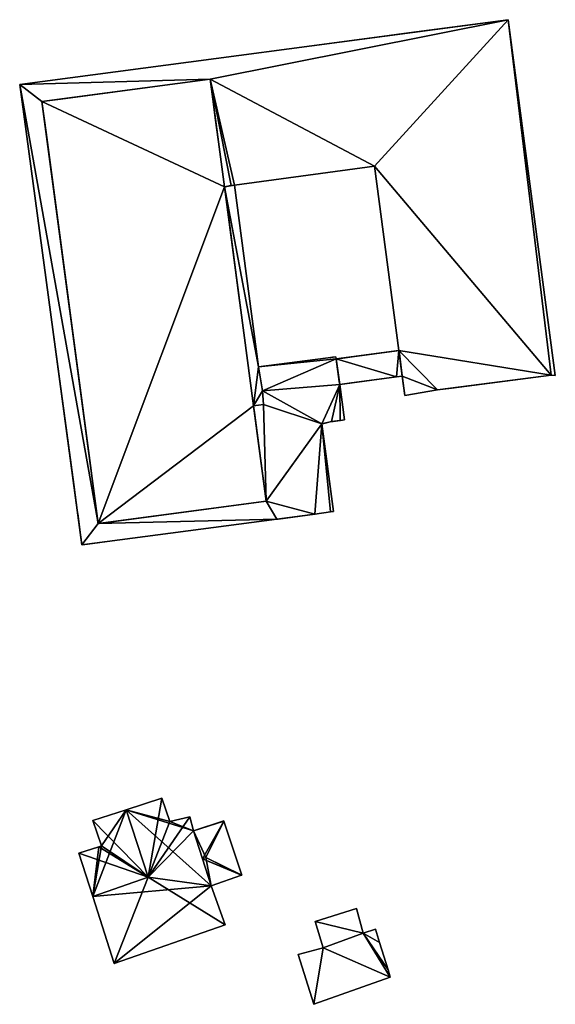
# Model space of a CAD drawing. Units: metres. Extents: x 70620 to 71202, y 348990 to 349510.
# Drawn here: x 71041 to 71086, y 349405 to 349488 of the extents above; entities that cross this region are included whole.
import ezdxf

# ---------------------------------------------------------------- set-up
doc = ezdxf.new("R2010")
doc.units = ezdxf.units.M
for name, color, linetype in [('FacadeFaces', 253, 'Continuous'), ('FloorBoundary', 4, 'Continuous'), ('FloorFaces', 253, 'Continuous'), ('OuterEaves', 4, 'Continuous'), ('OuterWalls', 4, 'Continuous'), ('RoofFaces', 24, 'Continuous'), ('RoofLines', 2, 'Continuous'), ('TerrainIntersection', 106, 'Continuous')]:
    doc.layers.add(name, color=color, linetype=linetype)

msp = doc.modelspace()

# ---------------------------------------------------------------- linework, layer by layer
at = {"layer": 'FacadeFaces'}
for points in [[(71040.696, 349482.507, 284.047), (71081.958, 349487.989, 284.047), (71081.958, 349487.989, 275.184), (71040.696, 349482.507, 284.047)], [(71040.696, 349482.507, 284.047), (71081.958, 349487.989, 275.184), (71040.696, 349482.507, 275.184), (71040.696, 349482.507, 284.047)], [(71081.958, 349487.989, 284.047), (71085.952, 349457.926, 284.047), (71085.952, 349457.926, 275.184), (71081.958, 349487.989, 284.047)], [(71081.958, 349487.989, 284.047), (71085.952, 349457.926, 275.184), (71081.958, 349487.989, 275.184), (71081.958, 349487.989, 284.047)], [(71056.795, 349482.959, 284.047), (71042.579, 349481.07, 284.047), (71042.579, 349481.07, 275.184), (71056.795, 349482.959, 284.047)], [(71056.795, 349482.959, 284.047), (71042.579, 349481.07, 275.184), (71056.795, 349482.959, 275.184), (71056.795, 349482.959, 284.047)], [(71042.579, 349481.07, 286.098), (71056.795, 349482.959, 286.098), (71056.795, 349482.959, 275.257), (71042.579, 349481.07, 286.098)], [(71042.579, 349481.07, 286.098), (71056.795, 349482.959, 275.257), (71042.579, 349481.07, 275.257), (71042.579, 349481.07, 286.098)], [(71058.004, 349473.863, 284.047), (71056.795, 349482.959, 284.047), (71056.795, 349482.959, 275.184), (71058.004, 349473.863, 284.047)], [(71058.004, 349473.863, 284.047), (71056.795, 349482.959, 275.184), (71058.004, 349473.863, 275.184), (71058.004, 349473.863, 284.047)], [(71056.795, 349482.959, 286.098), (71058.004, 349473.863, 286.098), (71058.004, 349473.863, 275.257), (71056.795, 349482.959, 286.098)], [(71056.795, 349482.959, 286.098), (71058.004, 349473.863, 275.257), (71056.795, 349482.959, 275.257), (71056.795, 349482.959, 286.098)], [(71045.953, 349443.601, 284.047), (71040.696, 349482.507, 284.047), (71040.696, 349482.507, 275.184), (71045.953, 349443.601, 284.047)], [(71045.953, 349443.601, 284.047), (71040.696, 349482.507, 275.184), (71045.953, 349443.601, 275.184), (71045.953, 349443.601, 284.047)], [(71042.579, 349481.07, 284.047), (71047.319, 349445.4, 284.047), (71047.319, 349445.4, 275.184), (71042.579, 349481.07, 284.047)], [(71042.579, 349481.07, 284.047), (71047.319, 349445.4, 275.184), (71042.579, 349481.07, 275.184), (71042.579, 349481.07, 284.047)], [(71047.319, 349445.4, 286.098), (71042.579, 349481.07, 286.098), (71042.579, 349481.07, 275.257), (71047.319, 349445.4, 286.098)], [(71047.319, 349445.4, 286.098), (71042.579, 349481.07, 275.257), (71047.319, 349445.4, 275.257), (71047.319, 349445.4, 286.098)], [(71070.667, 349475.623, 284.047), (71058.843, 349474.016, 284.047), (71058.843, 349474.016, 275.184), (71070.667, 349475.623, 284.047)], [(71070.667, 349475.623, 284.047), (71058.843, 349474.016, 275.184), (71070.667, 349475.623, 275.184), (71070.667, 349475.623, 284.047)], [(71072.741, 349460.022, 284.047), (71070.667, 349475.623, 284.047), (71070.667, 349475.623, 275.184), (71072.741, 349460.022, 284.047)], [(71072.741, 349460.022, 284.047), (71070.667, 349475.623, 275.184), (71072.741, 349460.022, 275.184), (71072.741, 349460.022, 284.047)], [(71058.004, 349473.863, 284.047), (71058.565, 349473.978, 284.047), (71058.565, 349473.978, 275.817), (71058.004, 349473.863, 284.047)], [(71058.004, 349473.863, 284.047), (71058.565, 349473.978, 275.817), (71058.004, 349473.863, 275.817), (71058.004, 349473.863, 284.047)], [(71058.565, 349473.978, 284.047), (71058.004, 349473.863, 284.047), (71058.004, 349473.863, 275.184), (71058.565, 349473.978, 284.047)], [(71058.565, 349473.978, 284.047), (71058.004, 349473.863, 275.184), (71058.565, 349473.978, 275.184), (71058.565, 349473.978, 284.047)], [(71060.464, 349455.346, 284.047), (71058.004, 349473.863, 284.047), (71058.004, 349473.863, 275.817), (71060.464, 349455.346, 284.047)], [(71060.464, 349455.346, 284.047), (71058.004, 349473.863, 275.817), (71060.464, 349455.346, 275.817), (71060.464, 349455.346, 284.047)], [(71058.004, 349473.863, 286.098), (71060.464, 349455.346, 286.098), (71060.464, 349455.346, 275.257), (71058.004, 349473.863, 286.098)], [(71058.004, 349473.863, 286.098), (71060.464, 349455.346, 275.257), (71058.004, 349473.863, 275.257), (71058.004, 349473.863, 286.098)], [(71058.565, 349473.978, 284.047), (71058.843, 349474.016, 284.047), (71058.843, 349474.016, 275.817), (71058.565, 349473.978, 284.047)], [(71058.565, 349473.978, 284.047), (71058.843, 349474.016, 275.817), (71058.565, 349473.978, 275.817), (71058.565, 349473.978, 284.047)], [(71058.843, 349474.016, 284.047), (71058.565, 349473.978, 284.047), (71058.565, 349473.978, 275.184), (71058.843, 349474.016, 284.047)], [(71058.843, 349474.016, 284.047), (71058.565, 349473.978, 275.184), (71058.843, 349474.016, 275.184), (71058.843, 349474.016, 284.047)], [(71058.843, 349474.016, 284.047), (71060.886, 349458.642, 284.047), (71060.886, 349458.642, 275.817), (71058.843, 349474.016, 284.047)], [(71058.843, 349474.016, 284.047), (71060.886, 349458.642, 275.817), (71058.843, 349474.016, 275.817), (71058.843, 349474.016, 284.047)], [(71060.886, 349458.642, 284.047), (71067.421, 349459.51, 284.047), (71067.421, 349459.51, 275.184), (71060.886, 349458.642, 284.047)], [(71060.886, 349458.642, 284.047), (71067.421, 349459.51, 275.184), (71060.886, 349458.642, 275.184), (71060.886, 349458.642, 284.047)], [(71067.421, 349459.51, 284.047), (71067.446, 349459.319, 284.047), (71067.446, 349459.319, 275.184), (71067.421, 349459.51, 284.047)], [(71067.421, 349459.51, 284.047), (71067.446, 349459.319, 275.184), (71067.421, 349459.51, 275.184), (71067.421, 349459.51, 284.047)], [(71067.446, 349459.319, 283.168), (71072.741, 349460.022, 283.168), (71072.741, 349460.022, 275.958), (71067.446, 349459.319, 283.168)], [(71067.446, 349459.319, 283.168), (71072.741, 349460.022, 275.958), (71067.446, 349459.319, 275.958), (71067.446, 349459.319, 283.168)], [(71072.741, 349460.022, 283.168), (71073.026, 349457.872, 283.168), (71073.026, 349457.872, 275.958), (71072.741, 349460.022, 283.168)], [(71072.741, 349460.022, 283.168), (71073.026, 349457.872, 275.958), (71072.741, 349460.022, 275.958), (71072.741, 349460.022, 283.168)], [(71073.026, 349457.872, 284.047), (71072.741, 349460.022, 284.047), (71072.741, 349460.022, 275.184), (71073.026, 349457.872, 284.047)], [(71073.026, 349457.872, 284.047), (71072.741, 349460.022, 275.184), (71073.026, 349457.872, 275.184), (71073.026, 349457.872, 284.047)], [(71060.886, 349458.642, 284.047), (71061.208, 349456.639, 284.047), (71061.208, 349456.639, 275.817), (71060.886, 349458.642, 284.047)], [(71060.886, 349458.642, 284.047), (71061.208, 349456.639, 275.817), (71060.886, 349458.642, 275.817), (71060.886, 349458.642, 284.047)], [(71061.208, 349456.639, 284.047), (71060.886, 349458.642, 284.047), (71060.886, 349458.642, 275.184), (71061.208, 349456.639, 284.047)], [(71061.208, 349456.639, 284.047), (71060.886, 349458.642, 275.184), (71061.208, 349456.639, 275.184), (71061.208, 349456.639, 284.047)], [(71067.732, 349457.173, 283.168), (71067.446, 349459.319, 283.168), (71067.446, 349459.319, 275.958), (71067.732, 349457.173, 283.168)], [(71067.732, 349457.173, 283.168), (71067.446, 349459.319, 275.958), (71067.732, 349457.173, 275.958), (71067.732, 349457.173, 283.168)], [(71067.446, 349459.319, 284.047), (71067.732, 349457.173, 284.047), (71067.732, 349457.173, 275.184), (71067.446, 349459.319, 284.047)], [(71067.446, 349459.319, 284.047), (71067.732, 349457.173, 275.184), (71067.446, 349459.319, 275.184), (71067.446, 349459.319, 284.047)], [(71072.532, 349457.807, 283.168), (71067.732, 349457.173, 283.168), (71067.732, 349457.173, 275.958), (71072.532, 349457.807, 283.168)], [(71072.532, 349457.807, 283.168), (71067.732, 349457.173, 275.958), (71072.532, 349457.807, 275.958), (71072.532, 349457.807, 283.168)], [(71073.026, 349457.872, 283.168), (71072.532, 349457.807, 283.168), (71072.532, 349457.807, 275.958), (71073.026, 349457.872, 283.168)], [(71073.026, 349457.872, 283.168), (71072.532, 349457.807, 275.958), (71073.026, 349457.872, 275.958), (71073.026, 349457.872, 283.168)], [(71073.244, 349456.237, 284.047), (71073.026, 349457.872, 284.047), (71073.026, 349457.872, 275.184), (71073.244, 349456.237, 284.047)], [(71073.244, 349456.237, 284.047), (71073.026, 349457.872, 275.184), (71073.244, 349456.237, 275.184), (71073.244, 349456.237, 284.047)], [(71085.614, 349457.95, 284.047), (71076.004, 349456.699, 284.047), (71076.004, 349456.699, 275.184), (71085.614, 349457.95, 284.047)], [(71085.614, 349457.95, 284.047), (71076.004, 349456.699, 275.184), (71085.614, 349457.95, 275.184), (71085.614, 349457.95, 284.047)], [(71085.952, 349457.926, 284.047), (71085.614, 349457.95, 284.047), (71085.614, 349457.95, 275.184), (71085.952, 349457.926, 284.047)], [(71085.952, 349457.926, 284.047), (71085.614, 349457.95, 275.184), (71085.952, 349457.926, 275.184), (71085.952, 349457.926, 284.047)], [(71067.732, 349457.173, 284.047), (71068.131, 349454.168, 284.047), (71068.131, 349454.168, 275.184), (71067.732, 349457.173, 284.047)], [(71067.732, 349457.173, 284.047), (71068.131, 349454.168, 275.184), (71067.732, 349457.173, 275.184), (71067.732, 349457.173, 284.047)], [(71061.208, 349456.639, 284.047), (71061.309, 349455.458, 284.047), (71061.309, 349455.458, 275.817), (71061.208, 349456.639, 284.047)], [(71061.208, 349456.639, 284.047), (71061.309, 349455.458, 275.817), (71061.208, 349456.639, 275.817), (71061.208, 349456.639, 284.047)], [(71061.309, 349455.458, 284.047), (71061.208, 349456.639, 284.047), (71061.208, 349456.639, 275.184), (71061.309, 349455.458, 284.047)], [(71061.309, 349455.458, 284.047), (71061.208, 349456.639, 275.184), (71061.309, 349455.458, 275.184), (71061.309, 349455.458, 284.047)], [(71076.004, 349456.699, 284.047), (71073.244, 349456.237, 284.047), (71073.244, 349456.237, 275.184), (71076.004, 349456.699, 284.047)], [(71076.004, 349456.699, 284.047), (71073.244, 349456.237, 275.184), (71076.004, 349456.699, 275.184), (71076.004, 349456.699, 284.047)], [(71061.309, 349455.458, 284.047), (71060.464, 349455.346, 284.047), (71060.464, 349455.346, 275.817), (71061.309, 349455.458, 284.047)], [(71061.309, 349455.458, 284.047), (71060.464, 349455.346, 275.817), (71061.309, 349455.458, 275.817), (71061.309, 349455.458, 284.047)], [(71060.464, 349455.346, 284.047), (71061.309, 349455.458, 284.047), (71061.309, 349455.458, 275.184), (71060.464, 349455.346, 284.047)], [(71060.464, 349455.346, 284.047), (71061.309, 349455.458, 275.184), (71060.464, 349455.346, 275.184), (71060.464, 349455.346, 284.047)], [(71061.535, 349447.289, 284.047), (71060.464, 349455.346, 284.047), (71060.464, 349455.346, 275.184), (71061.535, 349447.289, 284.047)], [(71061.535, 349447.289, 284.047), (71060.464, 349455.346, 275.184), (71061.535, 349447.289, 275.184), (71061.535, 349447.289, 284.047)], [(71060.464, 349455.346, 286.098), (71061.535, 349447.289, 286.098), (71061.535, 349447.289, 275.257), (71060.464, 349455.346, 286.098)], [(71060.464, 349455.346, 286.098), (71061.535, 349447.289, 275.257), (71060.464, 349455.346, 275.257), (71060.464, 349455.346, 286.098)], [(71067.052, 349454.025, 284.047), (71066.235, 349453.827, 284.047), (71066.235, 349453.827, 275.184), (71067.052, 349454.025, 284.047)], [(71067.052, 349454.025, 284.047), (71066.235, 349453.827, 275.184), (71067.052, 349454.025, 275.184), (71067.052, 349454.025, 284.047)], [(71066.235, 349453.827, 284.047), (71067.218, 349446.427, 284.047), (71067.218, 349446.427, 275.184), (71066.235, 349453.827, 284.047)], [(71066.235, 349453.827, 284.047), (71067.218, 349446.427, 275.184), (71066.235, 349453.827, 275.184), (71066.235, 349453.827, 284.047)], [(71067.777, 349454.108, 284.047), (71067.052, 349454.025, 284.047), (71067.052, 349454.025, 275.184), (71067.777, 349454.108, 284.047)], [(71067.777, 349454.108, 284.047), (71067.052, 349454.025, 275.184), (71067.777, 349454.108, 275.184), (71067.777, 349454.108, 284.047)], [(71068.131, 349454.168, 284.047), (71067.777, 349454.108, 284.047), (71067.777, 349454.108, 275.184), (71068.131, 349454.168, 284.047)], [(71068.131, 349454.168, 284.047), (71067.777, 349454.108, 275.184), (71068.131, 349454.168, 275.184), (71068.131, 349454.168, 284.047)], [(71047.319, 349445.4, 284.047), (71061.535, 349447.289, 284.047), (71061.535, 349447.289, 275.184), (71047.319, 349445.4, 284.047)], [(71047.319, 349445.4, 284.047), (71061.535, 349447.289, 275.184), (71047.319, 349445.4, 275.184), (71047.319, 349445.4, 284.047)], [(71061.535, 349447.289, 286.098), (71047.319, 349445.4, 286.098), (71047.319, 349445.4, 275.257), (71061.535, 349447.289, 286.098)], [(71061.535, 349447.289, 286.098), (71047.319, 349445.4, 275.257), (71061.535, 349447.289, 275.257), (71061.535, 349447.289, 286.098)], [(71065.62, 349446.209, 284.047), (71062.422, 349445.774, 284.047), (71062.422, 349445.774, 275.184), (71065.62, 349446.209, 284.047)], [(71065.62, 349446.209, 284.047), (71062.422, 349445.774, 275.184), (71065.62, 349446.209, 275.184), (71065.62, 349446.209, 284.047)], [(71066.954, 349446.39, 284.047), (71065.62, 349446.209, 284.047), (71065.62, 349446.209, 275.184), (71066.954, 349446.39, 284.047)], [(71066.954, 349446.39, 284.047), (71065.62, 349446.209, 275.184), (71066.954, 349446.39, 275.184), (71066.954, 349446.39, 284.047)], [(71067.218, 349446.427, 284.047), (71066.954, 349446.39, 284.047), (71066.954, 349446.39, 275.184), (71067.218, 349446.427, 284.047)], [(71067.218, 349446.427, 284.047), (71066.954, 349446.39, 275.184), (71067.218, 349446.427, 275.184), (71067.218, 349446.427, 284.047)], [(71062.422, 349445.774, 284.047), (71045.953, 349443.601, 284.047), (71045.953, 349443.601, 275.184), (71062.422, 349445.774, 284.047)], [(71062.422, 349445.774, 284.047), (71045.953, 349443.601, 275.184), (71062.422, 349445.774, 275.184), (71062.422, 349445.774, 284.047)], [(71052.706, 349422.192, 280.552), (71049.698, 349421.218, 274.443), (71049.698, 349421.218, 281.849), (71052.706, 349422.192, 280.552)], [(71052.706, 349422.192, 274.443), (71049.698, 349421.218, 274.443), (71052.706, 349422.192, 280.552), (71052.706, 349422.192, 274.443)], [(71053.369, 349420.226, 280.541), (71052.706, 349422.192, 274.443), (71052.706, 349422.192, 280.552), (71053.369, 349420.226, 280.541)], [(71053.369, 349420.226, 280.541), (71053.369, 349420.226, 274.443), (71052.706, 349422.192, 274.443), (71053.369, 349420.226, 280.541)], [(71049.698, 349421.218, 281.849), (71049.698, 349421.218, 274.443), (71046.872, 349420.303, 280.63), (71049.698, 349421.218, 281.849)], [(71049.698, 349421.218, 274.443), (71046.872, 349420.303, 274.443), (71046.872, 349420.303, 280.63), (71049.698, 349421.218, 274.443)], [(71055.077, 349420.621, 279.824), (71053.369, 349420.226, 274.443), (71053.369, 349420.226, 280.541), (71055.077, 349420.621, 279.824)], [(71055.077, 349420.621, 274.443), (71053.369, 349420.226, 274.443), (71055.077, 349420.621, 279.824), (71055.077, 349420.621, 274.443)], [(71055.39, 349419.433, 279.851), (71055.39, 349419.433, 274.443), (71055.077, 349420.621, 279.824), (71055.39, 349419.433, 279.851)], [(71055.39, 349419.433, 274.443), (71055.077, 349420.621, 274.443), (71055.077, 349420.621, 279.824), (71055.39, 349419.433, 274.443)], [(71046.872, 349420.303, 280.63), (71047.596, 349418.168, 274.443), (71047.596, 349418.168, 280.643), (71046.872, 349420.303, 280.63)], [(71046.872, 349420.303, 274.443), (71047.596, 349418.168, 274.443), (71046.872, 349420.303, 280.63), (71046.872, 349420.303, 274.443)], [(71057.931, 349420.285, 278.368), (71057.931, 349420.285, 275.114), (71055.39, 349419.433, 278.354), (71057.931, 349420.285, 278.368)], [(71057.931, 349420.285, 275.114), (71055.39, 349419.433, 275.114), (71055.39, 349419.433, 278.354), (71057.931, 349420.285, 275.114)], [(71057.937, 349420.268, 278.372), (71057.937, 349420.268, 275.114), (71057.931, 349420.285, 278.368), (71057.937, 349420.268, 278.372)], [(71057.931, 349420.285, 278.368), (71057.937, 349420.268, 275.114), (71057.931, 349420.285, 275.114), (71057.931, 349420.285, 278.368)], [(71059.453, 349415.698, 278.36), (71057.937, 349420.268, 275.114), (71057.937, 349420.268, 278.372), (71059.453, 349415.698, 278.36)], [(71059.453, 349415.698, 275.114), (71057.937, 349420.268, 275.114), (71059.453, 349415.698, 278.36), (71059.453, 349415.698, 275.114)], [(71056.885, 349414.783, 279.854), (71056.885, 349414.783, 274.443), (71055.39, 349419.433, 279.851), (71056.885, 349414.783, 279.854)], [(71056.885, 349414.783, 274.443), (71055.39, 349419.433, 274.443), (71055.39, 349419.433, 279.851), (71056.885, 349414.783, 274.443)], [(71055.39, 349419.433, 278.354), (71056.144, 349417.089, 275.114), (71056.144, 349417.089, 279.017), (71055.39, 349419.433, 278.354)], [(71055.39, 349419.433, 275.114), (71056.144, 349417.089, 275.114), (71055.39, 349419.433, 278.354), (71055.39, 349419.433, 275.114)], [(71047.37, 349418.096, 280.546), (71047.37, 349418.096, 274.443), (71045.705, 349417.567, 280.53), (71047.37, 349418.096, 280.546)], [(71047.37, 349418.096, 274.443), (71045.705, 349417.567, 274.443), (71045.705, 349417.567, 280.53), (71047.37, 349418.096, 274.443)], [(71047.596, 349418.168, 280.643), (71047.596, 349418.168, 274.443), (71047.37, 349418.096, 280.546), (71047.596, 349418.168, 280.643)], [(71047.596, 349418.168, 274.443), (71047.37, 349418.096, 274.443), (71047.37, 349418.096, 280.546), (71047.596, 349418.168, 274.443)], [(71045.705, 349417.567, 280.53), (71046.877, 349413.9, 274.443), (71046.877, 349413.9, 281.849), (71045.705, 349417.567, 280.53)], [(71045.705, 349417.567, 274.443), (71046.877, 349413.9, 274.443), (71045.705, 349417.567, 280.53), (71045.705, 349417.567, 274.443)], [(71056.144, 349417.089, 279.017), (71056.144, 349417.089, 275.114), (71056.885, 349414.783, 278.365), (71056.144, 349417.089, 279.017)], [(71056.144, 349417.089, 275.114), (71056.885, 349414.783, 275.114), (71056.885, 349414.783, 278.365), (71056.144, 349417.089, 275.114)], [(71056.885, 349414.783, 278.365), (71059.436, 349415.692, 275.114), (71059.436, 349415.692, 278.365), (71056.885, 349414.783, 278.365)], [(71056.885, 349414.783, 275.114), (71059.436, 349415.692, 275.114), (71056.885, 349414.783, 278.365), (71056.885, 349414.783, 275.114)], [(71059.436, 349415.692, 278.365), (71059.436, 349415.692, 275.114), (71059.453, 349415.698, 278.36), (71059.436, 349415.692, 278.365)], [(71059.436, 349415.692, 275.114), (71059.453, 349415.698, 275.114), (71059.453, 349415.698, 278.36), (71059.436, 349415.692, 275.114)], [(71058.064, 349411.485, 279.809), (71056.885, 349414.783, 274.443), (71056.885, 349414.783, 279.854), (71058.064, 349411.485, 279.809)], [(71058.064, 349411.485, 274.443), (71056.885, 349414.783, 274.443), (71058.064, 349411.485, 279.809), (71058.064, 349411.485, 274.443)], [(71046.877, 349413.9, 281.849), (71046.877, 349413.9, 274.443), (71048.689, 349408.228, 279.809), (71046.877, 349413.9, 281.849)], [(71046.877, 349413.9, 274.443), (71048.689, 349408.228, 274.443), (71048.689, 349408.228, 279.809), (71046.877, 349413.9, 274.443)], [(71069.145, 349412.87, 281.303), (71065.663, 349411.768, 275.781), (71065.663, 349411.768, 281.351), (71069.145, 349412.87, 281.303)], [(71069.145, 349412.87, 275.781), (71065.663, 349411.768, 275.781), (71069.145, 349412.87, 281.303), (71069.145, 349412.87, 275.781)], [(71069.712, 349410.781, 280.482), (71069.145, 349412.87, 275.781), (71069.145, 349412.87, 281.303), (71069.712, 349410.781, 280.482)], [(71069.712, 349410.781, 275.781), (71069.145, 349412.87, 275.781), (71069.712, 349410.781, 280.482), (71069.712, 349410.781, 275.781)], [(71048.689, 349408.228, 279.809), (71048.689, 349408.228, 274.443), (71058.064, 349411.485, 279.809), (71048.689, 349408.228, 279.809)], [(71048.689, 349408.228, 274.443), (71058.064, 349411.485, 274.443), (71058.064, 349411.485, 279.809), (71048.689, 349408.228, 274.443)], [(71065.663, 349411.768, 281.351), (71065.663, 349411.768, 275.781), (71066.324, 349409.562, 280.476), (71065.663, 349411.768, 281.351)], [(71065.663, 349411.768, 275.781), (71066.324, 349409.562, 275.781), (71066.324, 349409.562, 280.476), (71065.663, 349411.768, 275.781)], [(71070.76, 349411.136, 280.476), (71069.712, 349410.781, 275.781), (71069.712, 349410.781, 280.482), (71070.76, 349411.136, 280.476)], [(71070.76, 349411.136, 275.781), (71069.712, 349410.781, 275.781), (71070.76, 349411.136, 280.476), (71070.76, 349411.136, 275.781)], [(71071.11, 349409.995, 280.022), (71070.76, 349411.136, 275.781), (71070.76, 349411.136, 280.476), (71071.11, 349409.995, 280.022)], [(71071.11, 349409.995, 275.781), (71070.76, 349411.136, 275.781), (71071.11, 349409.995, 280.022), (71071.11, 349409.995, 275.781)], [(71066.324, 349409.562, 280.476), (71064.223, 349408.985, 275.781), (71064.223, 349408.985, 280.536), (71066.324, 349409.562, 280.476)], [(71066.324, 349409.562, 275.781), (71064.223, 349408.985, 275.781), (71066.324, 349409.562, 280.476), (71066.324, 349409.562, 275.781)], [(71071.818, 349407.689, 279.105), (71071.11, 349409.995, 275.781), (71071.11, 349409.995, 280.022), (71071.818, 349407.689, 279.105)], [(71071.818, 349407.689, 279.105), (71071.818, 349407.689, 275.781), (71071.11, 349409.995, 275.781), (71071.818, 349407.689, 279.105)], [(71064.223, 349408.985, 280.536), (71064.223, 349408.985, 275.781), (71065.56, 349404.782, 278.859), (71064.223, 349408.985, 280.536)], [(71064.223, 349408.985, 275.781), (71065.56, 349404.782, 275.781), (71065.56, 349404.782, 278.859), (71064.223, 349408.985, 275.781)], [(71065.56, 349404.782, 278.859), (71072.008, 349407.07, 275.781), (71072.008, 349407.07, 278.859), (71065.56, 349404.782, 278.859)], [(71065.56, 349404.782, 275.781), (71072.008, 349407.07, 275.781), (71065.56, 349404.782, 278.859), (71065.56, 349404.782, 275.781)], [(71072.008, 349407.07, 278.859), (71071.818, 349407.689, 275.781), (71071.818, 349407.689, 279.105), (71072.008, 349407.07, 278.859)], [(71072.008, 349407.07, 275.781), (71071.818, 349407.689, 275.781), (71072.008, 349407.07, 278.859), (71072.008, 349407.07, 275.781)]]:
    msp.add_3dface(points, dxfattribs=at)
at = {"layer": 'FloorBoundary'}
for points in [[(71052.706, 349422.192, 274.443), (71049.698, 349421.218, 274.443), (71046.872, 349420.303, 274.443), (71047.596, 349418.168, 274.443), (71047.37, 349418.096, 274.443), (71045.705, 349417.567, 274.443), (71046.877, 349413.9, 274.443), (71048.689, 349408.228, 274.443), (71058.064, 349411.485, 274.443), (71056.885, 349414.783, 274.443), (71055.39, 349419.433, 274.443), (71055.077, 349420.621, 274.443), (71053.369, 349420.226, 274.443), (71052.706, 349422.192, 274.443)], [(71057.931, 349420.285, 275.114), (71055.39, 349419.433, 275.114), (71056.144, 349417.089, 275.114), (71056.885, 349414.783, 275.114), (71059.436, 349415.692, 275.114), (71059.453, 349415.698, 275.114), (71057.937, 349420.268, 275.114), (71057.931, 349420.285, 275.114)], [(71071.11, 349409.995, 275.781), (71070.76, 349411.136, 275.781), (71069.712, 349410.781, 275.781), (71069.145, 349412.87, 275.781), (71065.663, 349411.768, 275.781), (71066.324, 349409.562, 275.781), (71064.223, 349408.985, 275.781), (71065.56, 349404.782, 275.781), (71072.008, 349407.07, 275.781), (71071.818, 349407.689, 275.781), (71071.11, 349409.995, 275.781)]]:
    msp.add_polyline3d(points, dxfattribs=at)
at = {"layer": 'FloorFaces'}
for points in [[(71052.706, 349422.192, 274.443), (71053.369, 349420.226, 274.443), (71049.698, 349421.218, 274.443), (71052.706, 349422.192, 274.443)], [(71049.698, 349421.218, 274.443), (71047.596, 349418.168, 274.443), (71046.872, 349420.303, 274.443), (71049.698, 349421.218, 274.443)], [(71049.698, 349421.218, 274.443), (71046.877, 349413.9, 274.443), (71047.596, 349418.168, 274.443), (71049.698, 349421.218, 274.443)], [(71049.698, 349421.218, 274.443), (71056.885, 349414.783, 274.443), (71046.877, 349413.9, 274.443), (71049.698, 349421.218, 274.443)], [(71049.698, 349421.218, 274.443), (71055.39, 349419.433, 274.443), (71056.885, 349414.783, 274.443), (71049.698, 349421.218, 274.443)], [(71049.698, 349421.218, 274.443), (71053.369, 349420.226, 274.443), (71055.39, 349419.433, 274.443), (71049.698, 349421.218, 274.443)], [(71055.39, 349419.433, 274.443), (71053.369, 349420.226, 274.443), (71055.077, 349420.621, 274.443), (71055.39, 349419.433, 274.443)], [(71057.931, 349420.285, 275.114), (71057.937, 349420.268, 275.114), (71055.39, 349419.433, 275.114), (71057.931, 349420.285, 275.114)], [(71055.39, 349419.433, 275.114), (71057.937, 349420.268, 275.114), (71056.144, 349417.089, 275.114), (71055.39, 349419.433, 275.114)], [(71056.144, 349417.089, 275.114), (71057.937, 349420.268, 275.114), (71059.453, 349415.698, 275.114), (71056.144, 349417.089, 275.114)], [(71047.37, 349418.096, 274.443), (71046.877, 349413.9, 274.443), (71045.705, 349417.567, 274.443), (71047.37, 349418.096, 274.443)], [(71047.596, 349418.168, 274.443), (71046.877, 349413.9, 274.443), (71047.37, 349418.096, 274.443), (71047.596, 349418.168, 274.443)], [(71056.144, 349417.089, 275.114), (71059.436, 349415.692, 275.114), (71056.885, 349414.783, 275.114), (71056.144, 349417.089, 275.114)], [(71056.144, 349417.089, 275.114), (71059.453, 349415.698, 275.114), (71059.436, 349415.692, 275.114), (71056.144, 349417.089, 275.114)], [(71046.877, 349413.9, 274.443), (71056.885, 349414.783, 274.443), (71048.689, 349408.228, 274.443), (71046.877, 349413.9, 274.443)], [(71048.689, 349408.228, 274.443), (71056.885, 349414.783, 274.443), (71058.064, 349411.485, 274.443), (71048.689, 349408.228, 274.443)], [(71069.712, 349410.781, 275.781), (71065.663, 349411.768, 275.781), (71069.145, 349412.87, 275.781), (71069.712, 349410.781, 275.781)], [(71069.712, 349410.781, 275.781), (71066.324, 349409.562, 275.781), (71065.663, 349411.768, 275.781), (71069.712, 349410.781, 275.781)], [(71069.712, 349410.781, 275.781), (71072.008, 349407.07, 275.781), (71066.324, 349409.562, 275.781), (71069.712, 349410.781, 275.781)], [(71071.11, 349409.995, 275.781), (71069.712, 349410.781, 275.781), (71070.76, 349411.136, 275.781), (71071.11, 349409.995, 275.781)], [(71071.11, 349409.995, 275.781), (71071.818, 349407.689, 275.781), (71069.712, 349410.781, 275.781), (71071.11, 349409.995, 275.781)], [(71069.712, 349410.781, 275.781), (71071.818, 349407.689, 275.781), (71072.008, 349407.07, 275.781), (71069.712, 349410.781, 275.781)], [(71066.324, 349409.562, 275.781), (71065.56, 349404.782, 275.781), (71064.223, 349408.985, 275.781), (71066.324, 349409.562, 275.781)], [(71066.324, 349409.562, 275.781), (71072.008, 349407.07, 275.781), (71065.56, 349404.782, 275.781), (71066.324, 349409.562, 275.781)]]:
    msp.add_3dface(points, dxfattribs=at)
at = {"layer": 'OuterEaves'}
for points in [[(71056.795, 349482.959, 284.047), (71058.004, 349473.863, 284.047), (71058.565, 349473.978, 284.047), (71058.843, 349474.016, 284.047), (71070.667, 349475.623, 284.047), (71072.741, 349460.022, 284.047), (71073.026, 349457.872, 284.047), (71073.244, 349456.237, 284.047), (71076.004, 349456.699, 284.047), (71085.614, 349457.95, 284.047), (71085.952, 349457.926, 284.047), (71081.958, 349487.989, 284.047), (71040.696, 349482.507, 284.047), (71045.953, 349443.601, 284.047), (71062.422, 349445.774, 284.047), (71065.62, 349446.209, 284.047), (71066.954, 349446.39, 284.047), (71067.218, 349446.427, 284.047), (71066.235, 349453.827, 284.047), (71067.052, 349454.025, 284.047), (71067.777, 349454.108, 284.047), (71068.131, 349454.168, 284.047), (71067.732, 349457.173, 284.047), (71067.446, 349459.319, 284.047), (71067.421, 349459.51, 284.047), (71060.886, 349458.642, 284.047), (71061.208, 349456.639, 284.047), (71061.309, 349455.458, 284.047), (71060.464, 349455.346, 284.047), (71061.535, 349447.289, 284.047), (71047.319, 349445.4, 284.047), (71042.579, 349481.07, 284.047), (71056.795, 349482.959, 284.047)], [(71056.795, 349482.959, 286.098), (71042.579, 349481.07, 286.098), (71047.319, 349445.4, 286.098), (71061.535, 349447.289, 286.098), (71060.464, 349455.346, 286.098), (71058.004, 349473.863, 286.098), (71056.795, 349482.959, 286.098)], [(71058.004, 349473.863, 284.047), (71060.464, 349455.346, 284.047), (71061.309, 349455.458, 284.047), (71061.208, 349456.639, 284.047), (71060.886, 349458.642, 284.047), (71058.843, 349474.016, 284.047), (71058.565, 349473.978, 284.047), (71058.004, 349473.863, 284.047)], [(71067.446, 349459.319, 283.168), (71067.732, 349457.173, 283.168), (71072.532, 349457.807, 283.168), (71073.026, 349457.872, 283.168), (71072.741, 349460.022, 283.168), (71067.446, 349459.319, 283.168)], [(71055.077, 349420.621, 279.824), (71053.369, 349420.226, 280.541), (71052.706, 349422.192, 280.552), (71049.698, 349421.218, 281.849), (71046.872, 349420.303, 280.63), (71047.596, 349418.168, 280.643), (71047.37, 349418.096, 280.546), (71045.705, 349417.567, 280.53), (71046.877, 349413.9, 281.849), (71048.689, 349408.228, 279.809), (71058.064, 349411.485, 279.809), (71056.885, 349414.783, 279.854), (71055.39, 349419.433, 279.851), (71055.077, 349420.621, 279.824)], [(71057.937, 349420.268, 278.372), (71057.931, 349420.285, 278.368), (71055.39, 349419.433, 278.354), (71056.144, 349417.089, 279.017), (71056.885, 349414.783, 278.365), (71059.436, 349415.692, 278.365), (71059.453, 349415.698, 278.36), (71057.937, 349420.268, 278.372)], [(71070.76, 349411.136, 280.476), (71069.712, 349410.781, 280.482), (71069.145, 349412.87, 281.303), (71065.663, 349411.768, 281.351), (71066.324, 349409.562, 280.476), (71064.223, 349408.985, 280.536), (71065.56, 349404.782, 278.859), (71072.008, 349407.07, 278.859), (71071.818, 349407.689, 279.105), (71071.11, 349409.995, 280.022), (71070.76, 349411.136, 280.476)]]:
    msp.add_polyline3d(points, dxfattribs=at)
at = {"layer": 'OuterWalls'}
for points in [[(71056.795, 349482.959, 284.047), (71058.004, 349473.863, 284.047), (71058.565, 349473.978, 284.047), (71058.843, 349474.016, 284.047), (71070.667, 349475.623, 284.047), (71072.741, 349460.022, 284.047), (71073.026, 349457.872, 284.047), (71073.244, 349456.237, 284.047), (71076.004, 349456.699, 284.047), (71085.614, 349457.95, 284.047), (71085.952, 349457.926, 284.047), (71081.958, 349487.989, 284.047), (71040.696, 349482.507, 284.047), (71045.953, 349443.601, 284.047), (71062.422, 349445.774, 284.047), (71065.62, 349446.209, 284.047), (71066.954, 349446.39, 284.047), (71067.218, 349446.427, 284.047), (71066.235, 349453.827, 284.047), (71067.052, 349454.025, 284.047), (71067.777, 349454.108, 284.047), (71068.131, 349454.168, 284.047), (71067.732, 349457.173, 284.047), (71067.446, 349459.319, 284.047), (71067.421, 349459.51, 284.047), (71060.886, 349458.642, 284.047), (71061.208, 349456.639, 284.047), (71061.309, 349455.458, 284.047), (71060.464, 349455.346, 284.047), (71061.535, 349447.289, 284.047), (71047.319, 349445.4, 284.047), (71042.579, 349481.07, 284.047), (71056.795, 349482.959, 284.047)], [(71056.795, 349482.959, 286.098), (71042.579, 349481.07, 286.098), (71047.319, 349445.4, 286.098), (71061.535, 349447.289, 286.098), (71060.464, 349455.346, 286.098), (71058.004, 349473.863, 286.098), (71056.795, 349482.959, 286.098)], [(71058.004, 349473.863, 284.047), (71060.464, 349455.346, 284.047), (71061.309, 349455.458, 284.047), (71061.208, 349456.639, 284.047), (71060.886, 349458.642, 284.047), (71058.843, 349474.016, 284.047), (71058.565, 349473.978, 284.047), (71058.004, 349473.863, 284.047)], [(71067.446, 349459.319, 283.168), (71067.732, 349457.173, 283.168), (71072.532, 349457.807, 283.168), (71073.026, 349457.872, 283.168), (71072.741, 349460.022, 283.168), (71067.446, 349459.319, 283.168)]]:
    msp.add_polyline3d(points, dxfattribs=at)
at = {"layer": 'RoofFaces'}
for points in [[(71081.958, 349487.989, 284.047), (71040.696, 349482.507, 284.047), (71056.795, 349482.959, 284.047), (71081.958, 349487.989, 284.047)], [(71070.667, 349475.623, 284.047), (71081.958, 349487.989, 284.047), (71056.795, 349482.959, 284.047), (71070.667, 349475.623, 284.047)], [(71085.614, 349457.95, 284.047), (71081.958, 349487.989, 284.047), (71070.667, 349475.623, 284.047), (71085.614, 349457.95, 284.047)], [(71085.952, 349457.926, 284.047), (71081.958, 349487.989, 284.047), (71085.614, 349457.95, 284.047), (71085.952, 349457.926, 284.047)], [(71040.696, 349482.507, 284.047), (71042.579, 349481.07, 284.047), (71056.795, 349482.959, 284.047), (71040.696, 349482.507, 284.047)], [(71042.579, 349481.07, 286.098), (71058.004, 349473.863, 286.098), (71056.795, 349482.959, 286.098), (71042.579, 349481.07, 286.098)], [(71058.004, 349473.863, 284.047), (71058.565, 349473.978, 284.047), (71056.795, 349482.959, 284.047), (71058.004, 349473.863, 284.047)], [(71058.565, 349473.978, 284.047), (71058.843, 349474.016, 284.047), (71056.795, 349482.959, 284.047), (71058.565, 349473.978, 284.047)], [(71058.843, 349474.016, 284.047), (71070.667, 349475.623, 284.047), (71056.795, 349482.959, 284.047), (71058.843, 349474.016, 284.047)], [(71045.953, 349443.601, 284.047), (71047.319, 349445.4, 284.047), (71040.696, 349482.507, 284.047), (71045.953, 349443.601, 284.047)], [(71047.319, 349445.4, 284.047), (71042.579, 349481.07, 284.047), (71040.696, 349482.507, 284.047), (71047.319, 349445.4, 284.047)], [(71047.319, 349445.4, 286.098), (71058.004, 349473.863, 286.098), (71042.579, 349481.07, 286.098), (71047.319, 349445.4, 286.098)], [(71072.741, 349460.022, 284.047), (71085.614, 349457.95, 284.047), (71070.667, 349475.623, 284.047), (71072.741, 349460.022, 284.047)], [(71060.464, 349455.346, 286.098), (71058.004, 349473.863, 286.098), (71047.319, 349445.4, 286.098), (71060.464, 349455.346, 286.098)], [(71060.886, 349458.642, 284.047), (71058.843, 349474.016, 284.047), (71058.004, 349473.863, 284.047), (71060.886, 349458.642, 284.047)], [(71058.843, 349474.016, 284.047), (71058.565, 349473.978, 284.047), (71058.004, 349473.863, 284.047), (71058.843, 349474.016, 284.047)], [(71060.464, 349455.346, 284.047), (71060.886, 349458.642, 284.047), (71058.004, 349473.863, 284.047), (71060.464, 349455.346, 284.047)], [(71067.421, 349459.51, 284.047), (71060.886, 349458.642, 284.047), (71067.446, 349459.319, 284.047), (71067.421, 349459.51, 284.047)], [(71072.532, 349457.807, 283.168), (71072.741, 349460.022, 283.168), (71067.446, 349459.319, 283.168), (71072.532, 349457.807, 283.168)], [(71073.026, 349457.872, 283.168), (71072.741, 349460.022, 283.168), (71072.532, 349457.807, 283.168), (71073.026, 349457.872, 283.168)], [(71073.026, 349457.872, 284.047), (71076.004, 349456.699, 284.047), (71072.741, 349460.022, 284.047), (71073.026, 349457.872, 284.047)], [(71076.004, 349456.699, 284.047), (71085.614, 349457.95, 284.047), (71072.741, 349460.022, 284.047), (71076.004, 349456.699, 284.047)], [(71061.208, 349456.639, 284.047), (71060.886, 349458.642, 284.047), (71060.464, 349455.346, 284.047), (71061.208, 349456.639, 284.047)], [(71060.886, 349458.642, 284.047), (71061.208, 349456.639, 284.047), (71067.446, 349459.319, 284.047), (71060.886, 349458.642, 284.047)], [(71067.446, 349459.319, 284.047), (71061.208, 349456.639, 284.047), (71067.732, 349457.173, 284.047), (71067.446, 349459.319, 284.047)], [(71067.732, 349457.173, 283.168), (71072.532, 349457.807, 283.168), (71067.446, 349459.319, 283.168), (71067.732, 349457.173, 283.168)], [(71073.244, 349456.237, 284.047), (71076.004, 349456.699, 284.047), (71073.026, 349457.872, 284.047), (71073.244, 349456.237, 284.047)], [(71067.732, 349457.173, 284.047), (71061.208, 349456.639, 284.047), (71066.235, 349453.827, 284.047), (71067.732, 349457.173, 284.047)], [(71067.052, 349454.025, 284.047), (71067.732, 349457.173, 284.047), (71066.235, 349453.827, 284.047), (71067.052, 349454.025, 284.047)], [(71067.777, 349454.108, 284.047), (71067.732, 349457.173, 284.047), (71067.052, 349454.025, 284.047), (71067.777, 349454.108, 284.047)], [(71068.131, 349454.168, 284.047), (71067.732, 349457.173, 284.047), (71067.777, 349454.108, 284.047), (71068.131, 349454.168, 284.047)], [(71061.309, 349455.458, 284.047), (71061.208, 349456.639, 284.047), (71060.464, 349455.346, 284.047), (71061.309, 349455.458, 284.047)], [(71061.208, 349456.639, 284.047), (71061.309, 349455.458, 284.047), (71066.235, 349453.827, 284.047), (71061.208, 349456.639, 284.047)], [(71061.535, 349447.289, 286.098), (71060.464, 349455.346, 286.098), (71047.319, 349445.4, 286.098), (71061.535, 349447.289, 286.098)], [(71060.464, 349455.346, 284.047), (71061.535, 349447.289, 284.047), (71061.309, 349455.458, 284.047), (71060.464, 349455.346, 284.047)], [(71061.309, 349455.458, 284.047), (71061.535, 349447.289, 284.047), (71066.235, 349453.827, 284.047), (71061.309, 349455.458, 284.047)], [(71066.235, 349453.827, 284.047), (71061.535, 349447.289, 284.047), (71065.62, 349446.209, 284.047), (71066.235, 349453.827, 284.047)], [(71066.954, 349446.39, 284.047), (71066.235, 349453.827, 284.047), (71065.62, 349446.209, 284.047), (71066.954, 349446.39, 284.047)], [(71067.218, 349446.427, 284.047), (71066.235, 349453.827, 284.047), (71066.954, 349446.39, 284.047), (71067.218, 349446.427, 284.047)], [(71061.535, 349447.289, 284.047), (71047.319, 349445.4, 284.047), (71062.422, 349445.774, 284.047), (71061.535, 349447.289, 284.047)], [(71065.62, 349446.209, 284.047), (71061.535, 349447.289, 284.047), (71062.422, 349445.774, 284.047), (71065.62, 349446.209, 284.047)], [(71062.422, 349445.774, 284.047), (71047.319, 349445.4, 284.047), (71045.953, 349443.601, 284.047), (71062.422, 349445.774, 284.047)], [(71049.698, 349421.218, 281.849), (71051.539, 349415.52, 281.849), (71052.706, 349422.192, 280.552), (71049.698, 349421.218, 281.849)], [(71052.706, 349422.192, 280.552), (71051.539, 349415.52, 281.849), (71053.369, 349420.226, 280.541), (71052.706, 349422.192, 280.552)], [(71046.872, 349420.303, 280.63), (71051.539, 349415.52, 281.849), (71049.698, 349421.218, 281.849), (71046.872, 349420.303, 280.63)], [(71053.369, 349420.226, 280.541), (71051.539, 349415.52, 281.849), (71055.077, 349420.621, 279.824), (71053.369, 349420.226, 280.541)], [(71055.077, 349420.621, 279.824), (71051.539, 349415.52, 281.849), (71055.39, 349419.433, 279.851), (71055.077, 349420.621, 279.824)], [(71047.596, 349418.168, 280.643), (71051.539, 349415.52, 281.849), (71046.872, 349420.303, 280.63), (71047.596, 349418.168, 280.643)], [(71057.931, 349420.285, 278.368), (71055.39, 349419.433, 278.354), (71057.937, 349420.268, 278.372), (71057.931, 349420.285, 278.368)], [(71055.39, 349419.433, 278.354), (71056.414, 349417.185, 279.017), (71057.937, 349420.268, 278.372), (71055.39, 349419.433, 278.354)], [(71057.937, 349420.268, 278.372), (71056.414, 349417.185, 279.017), (71059.453, 349415.698, 278.36), (71057.937, 349420.268, 278.372)], [(71055.39, 349419.433, 279.851), (71051.539, 349415.52, 281.849), (71056.885, 349414.783, 279.854), (71055.39, 349419.433, 279.851)], [(71056.144, 349417.089, 279.017), (71056.414, 349417.185, 279.017), (71055.39, 349419.433, 278.354), (71056.144, 349417.089, 279.017)], [(71045.705, 349417.567, 280.53), (71051.539, 349415.52, 281.849), (71047.37, 349418.096, 280.546), (71045.705, 349417.567, 280.53)], [(71047.37, 349418.096, 280.546), (71051.539, 349415.52, 281.849), (71047.596, 349418.168, 280.643), (71047.37, 349418.096, 280.546)], [(71046.877, 349413.9, 281.849), (71051.539, 349415.52, 281.849), (71045.705, 349417.567, 280.53), (71046.877, 349413.9, 281.849)], [(71056.885, 349414.783, 278.365), (71056.414, 349417.185, 279.017), (71056.144, 349417.089, 279.017), (71056.885, 349414.783, 278.365)], [(71059.436, 349415.692, 278.365), (71056.414, 349417.185, 279.017), (71056.885, 349414.783, 278.365), (71059.436, 349415.692, 278.365)], [(71059.453, 349415.698, 278.36), (71056.414, 349417.185, 279.017), (71059.436, 349415.692, 278.365), (71059.453, 349415.698, 278.36)], [(71048.689, 349408.228, 279.809), (71051.539, 349415.52, 281.849), (71046.877, 349413.9, 281.849), (71048.689, 349408.228, 279.809)], [(71058.064, 349411.485, 279.809), (71051.539, 349415.52, 281.849), (71048.689, 349408.228, 279.809), (71058.064, 349411.485, 279.809)], [(71056.885, 349414.783, 279.854), (71051.539, 349415.52, 281.849), (71058.064, 349411.485, 279.809), (71056.885, 349414.783, 279.854)], [(71069.145, 349412.87, 281.303), (71065.663, 349411.768, 281.351), (71069.712, 349410.781, 280.482), (71069.145, 349412.87, 281.303)], [(71065.663, 349411.768, 281.351), (71066.324, 349409.562, 280.476), (71069.712, 349410.781, 280.482), (71065.663, 349411.768, 281.351)], [(71066.324, 349409.562, 280.476), (71072.008, 349407.07, 278.859), (71069.712, 349410.781, 280.482), (71066.324, 349409.562, 280.476)], [(71069.712, 349410.781, 280.482), (71071.11, 349409.995, 280.022), (71070.76, 349411.136, 280.476), (71069.712, 349410.781, 280.482)], [(71072.008, 349407.07, 278.859), (71071.818, 349407.689, 279.105), (71069.712, 349410.781, 280.482), (71072.008, 349407.07, 278.859)], [(71071.818, 349407.689, 279.105), (71071.11, 349409.995, 280.022), (71069.712, 349410.781, 280.482), (71071.818, 349407.689, 279.105)], [(71064.223, 349408.985, 280.536), (71065.56, 349404.782, 278.859), (71066.324, 349409.562, 280.476), (71064.223, 349408.985, 280.536)], [(71065.56, 349404.782, 278.859), (71072.008, 349407.07, 278.859), (71066.324, 349409.562, 280.476), (71065.56, 349404.782, 278.859)]]:
    msp.add_3dface(points, dxfattribs=at)
at = {"layer": 'RoofLines'}
for points in [[(71049.698, 349421.218, 281.849), (71051.539, 349415.52, 281.849)], [(71055.39, 349419.433, 278.354), (71057.937, 349420.268, 278.372), (71056.414, 349417.185, 279.017)], [(71051.539, 349415.52, 281.849), (71047.37, 349418.096, 280.546)], [(71056.414, 349417.185, 279.017), (71056.144, 349417.089, 279.017)], [(71056.414, 349417.185, 279.017), (71059.436, 349415.692, 278.365)], [(71051.539, 349415.52, 281.849), (71046.877, 349413.9, 281.849)], [(71051.539, 349415.52, 281.849), (71058.064, 349411.485, 279.809)]]:
    msp.add_polyline3d(points, dxfattribs=at)
at = {"layer": 'TerrainIntersection'}
for points in [[(71085.227, 349463.383, 276.793), (71083.285, 349478, 277.269), (71081.958, 349487.989, 277.291), (71073.582, 349486.876, 276.984), (71070.87, 349486.516, 276.884), (71052.485, 349484.073, 276.39), (71040.696, 349482.507, 276.073), (71040.857, 349481.313, 276.069), (71041.189, 349478.859, 276.015), (71045.264, 349448.699, 275.36), (71045.587, 349446.311, 275.273), (71045.599, 349446.219, 275.264), (71045.837, 349444.458, 275.208), (71045.948, 349443.639, 275.194), (71045.953, 349443.601, 275.192), (71045.968, 349443.603, 275.193), (71045.981, 349443.605, 275.193), (71046.412, 349443.662, 275.185), (71049.556, 349444.076, 275.223), (71050.013, 349444.137, 275.249), (71062.422, 349445.774, 275.478), (71062.529, 349445.788, 275.48), (71064.402, 349446.043, 275.515), (71065.62, 349446.209, 275.506), (71065.668, 349446.216, 275.506), (71065.987, 349446.259, 275.504), (71066.954, 349446.39, 275.516), (71066.964, 349446.391, 275.516), (71067.218, 349446.427, 275.52), (71067.18, 349446.717, 275.531), (71066.66, 349450.63, 275.686), (71066.235, 349453.827, 275.831), (71066.295, 349453.841, 275.83), (71067.052, 349454.025, 275.829), (71067.105, 349454.031, 275.828), (71067.184, 349454.04, 275.828), (71067.777, 349454.108, 275.835), (71067.803, 349454.112, 275.835), (71068.131, 349454.168, 275.84), (71068.101, 349454.393, 275.849), (71067.732, 349457.173, 275.959), (71067.707, 349457.362, 275.966), (71067.701, 349457.402, 275.968), (71067.446, 349459.319, 276.054), (71067.444, 349459.338, 276.055), (71067.421, 349459.51, 276.063), (71067.12, 349459.47, 276.065), (71066.776, 349459.424, 276.059), (71060.886, 349458.642, 275.95), (71060.914, 349458.47, 275.944), (71061.208, 349456.639, 275.878), (71061.216, 349456.547, 275.874), (71061.309, 349455.458, 275.834), (71061.247, 349455.45, 275.833), (71060.464, 349455.346, 275.818), (71060.538, 349454.788, 275.798), (71061.535, 349447.289, 275.524), (71061.006, 349447.219, 275.514), (71047.415, 349445.413, 275.263), (71047.319, 349445.4, 275.258), (71047.31, 349445.464, 275.264), (71047.271, 349445.762, 275.274), (71046.667, 349450.304, 275.44), (71042.579, 349481.07, 276.111), (71042.797, 349481.099, 276.118), (71044.133, 349481.277, 276.154), (71056.127, 349482.87, 276.476), (71056.795, 349482.959, 276.494), (71056.838, 349482.635, 276.493), (71056.973, 349481.619, 276.49), (71057.254, 349479.503, 276.482), (71058.004, 349473.863, 276.359), (71058.079, 349473.878, 276.361), (71058.565, 349473.978, 276.378), (71058.602, 349473.983, 276.379), (71058.843, 349474.016, 276.386), (71060.517, 349474.244, 276.439), (71068.54, 349475.334, 276.692), (71070.381, 349475.584, 276.726), (71070.501, 349475.6, 276.725), (71070.602, 349475.614, 276.726), (71070.667, 349475.623, 276.729), (71071.009, 349473.051, 276.645), (71072.741, 349460.022, 276.221), (71072.774, 349459.772, 276.213), (71073.026, 349457.872, 276.151), (71073.05, 349457.695, 276.146), (71073.244, 349456.237, 276.098), (71073.532, 349456.285, 276.11), (71076.004, 349456.699, 276.214), (71077.172, 349456.851, 276.262), (71085.614, 349457.95, 276.604), (71085.668, 349457.946, 276.606), (71085.952, 349457.926, 276.616), (71085.227, 349463.383, 276.793)], [(71056.838, 349482.635, 276.493), (71056.795, 349482.959, 276.494), (71056.127, 349482.87, 276.476), (71055.227, 349482.751, 276.452), (71042.797, 349481.099, 276.118), (71042.579, 349481.07, 276.111), (71042.927, 349478.448, 276.054), (71046.667, 349450.304, 275.44), (71047.31, 349445.464, 275.264), (71047.319, 349445.4, 275.257), (71047.415, 349445.413, 275.263), (71061.535, 349447.289, 275.524), (71061.508, 349447.493, 275.531), (71060.464, 349455.346, 275.818), (71060.328, 349456.369, 275.855), (71059.225, 349464.674, 276.159), (71058.004, 349473.863, 276.359), (71057.879, 349474.805, 276.38), (71057.254, 349479.503, 276.482), (71056.838, 349482.635, 276.493)], [(71060.851, 349458.908, 275.96), (71059.971, 349465.528, 276.201), (71058.843, 349474.016, 276.386), (71058.824, 349474.013, 276.386), (71058.565, 349473.978, 276.378), (71058.527, 349473.97, 276.376), (71058.004, 349473.863, 276.359), (71058.158, 349472.701, 276.334), (71059.225, 349464.674, 276.159), (71060.464, 349455.346, 275.817), (71061.309, 349455.458, 275.834), (71061.309, 349455.46, 275.834), (71061.208, 349456.639, 275.878), (71061.206, 349456.654, 275.878), (71060.886, 349458.642, 275.95), (71060.851, 349458.908, 275.96)], [(71068.789, 349459.497, 276.061), (71072.553, 349459.997, 276.214), (71072.741, 349460.022, 276.221), (71073.018, 349457.93, 276.153), (71073.026, 349457.872, 276.151), (71072.544, 349457.809, 276.132), (71072.532, 349457.807, 276.131), (71068.539, 349457.28, 275.969), (71067.732, 349457.173, 275.958), (71067.701, 349457.402, 275.968), (71067.45, 349459.291, 276.053), (71067.446, 349459.319, 276.054), (71068.008, 349459.394, 276.05), (71068.789, 349459.497, 276.061)]]:
    msp.add_polyline3d(points, dxfattribs=at)

doc.saveas('drawing.dxf')
